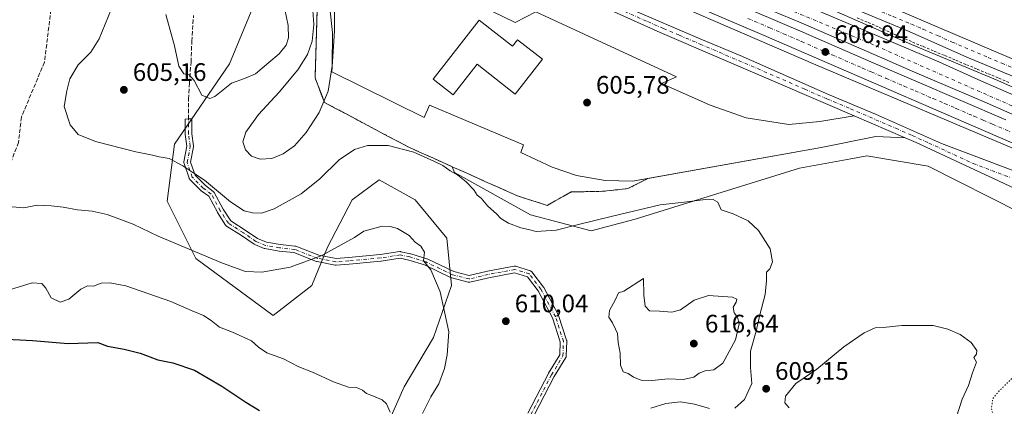
# Model space of a CAD drawing. Units: metres. Extents: x 589998 to 593437, y 4759095 to 4761456.
# Drawn here: x 590926 to 591316, y 4761040 to 4761193 of the extents above; entities that cross this region are included whole.
import ezdxf

# ---------------------------------------------------------------- set-up
doc = ezdxf.new("R2010")
doc.units = ezdxf.units.M
doc.header["$MEASUREMENT"] = 0
for name, pattern in [('DGN Style 2', [1.648017, 0.98881, -0.659207]), ('DGN Style 3', [2.307223, 1.648017, -0.659207]), ('DGN Style 4', [2.638475, 1.318413, -0.659207, 0.001648, -0.659207]), ('DGN Style 5', [1.153612, 0.494405, -0.659207])]:
    doc.linetypes.add(name, pattern=pattern)
for name, color, linetype, lineweight in [('Alambrada', 7, 'DGN Style 2', 0), ('Arbolado forestal CxS', 92, 'Continuous', 0), ('Arcén (en calzada doble)', 91, 'Continuous', 13), ('Camino Cxs', 7, 'Continuous', 0), ('Camino eje', 30, 'DGN Style 4', 13), ('Carretera de calzada doble Cxs', 1, 'Continuous', 13), ('Carretera de calzada doble eje', 1, 'DGN Style 4', 0), ('Carretera de calzada única Cxs', 7, 'Continuous', 13), ('Carretera de calzada única eje', 7, 'DGN Style 4', 0), ('Curva de nivel maestra', 30, 'Continuous', 30), ('Curva de nivel normal', 30, 'Continuous', 0), ('Curva de nivel normal depresión', 30, 'DGN Style 5', 0), ('Edificación industrial Cxs', 135, 'Continuous', 13), ('Explanada Cxs', 7, 'Continuous', 0), ('Núcleo urbano CxS', 7, 'Continuous', 0), ('Punto de cota en terreno', 7, 'Continuous', 0), ('Rótulo de punto de cota en terreno', 7, 'Continuous', 0), ('Senda', 7, 'DGN Style 3', 0), ('Suelo desnudo CxS', 253, 'Continuous', 0), ('Área de servicio Cxs', 135, 'Continuous', 0)]:
    doc.layers.add(name, color=color, linetype=linetype, lineweight=lineweight)
doc.styles.add('Style-Arial', font='txt')

# ---------------------------------------------------------------- blocks, each defined once
blk = doc.blocks.new('*U14')
at = {"layer": 'Arbolado forestal CxS', "color": 92, "linetype": 'Continuous', "lineweight": 0}
for points in [[(591071.2005, 4761031.8253, 620.7032), (591078.3325, 4761047.8707, 619.0183), (591089.9213, 4761067.4825, 616.8343), (591097.0529, 4761087.9851, 614.5386), (591095.2705, 4761106.7049, 613.6449), (591082.7905, 4761121.8591, 613.1211), (591072.0915, 4761127.8775, 612.9323), (591068.5279, 4761129.8823, 612.4913), (591057.8303, 4761121.8593, 612.7162), (591048.0243, 4761103.1397, 614.2739), (591041.7839, 4761087.9853, 615.9602), (591026.4947, 4761076.1715, 617.6125), (590995.9367, 4761098.7483, 615.5504), (590984.6331, 4761121.3471, 611.9102), (590987.4595, 4761143.9449, 609.8952), (591009.2195, 4761175.7851, 611.4434), (591035.0845, 4761238.3569, 605.5136)], [(591043.9187, 4761196.8657, 605.7381), (591043.7865, 4761192.4339, 606.0471), (591043.6543, 4761188.0021, 606.0864), (591043.5219, 4761183.5703, 605.9578), (591043.3936, 4761179.2709, 605.7573), (591043.3897, 4761179.1387, 605.7505), (591043.2573, 4761174.7069, 605.3958), (591043.1251, 4761170.2751, 605.0822), (591044.3597, 4761167.0119, 604.9545), (591045.5945, 4761163.7487, 604.8454), (591046.8291, 4761160.4855, 604.9278), (591050.9963, 4761158.2695, 605.4078), (591055.1635, 4761156.0537, 606.0711), (591059.3307, 4761153.8377, 606.6627), (591063.4979, 4761151.6219, 606.9524), (591067.6651, 4761149.4061, 607.2083), (591071.8323, 4761147.1901, 607.7726), (591075.9995, 4761144.9743, 608.4262), (591080.1667, 4761142.7583, 608.9381), (591084.4795, 4761140.8269, 609.0398), (591088.7921, 4761138.8955, 609.0574), (591093.1049, 4761136.9639, 608.958), (591097.3755, 4761135.0514, 608.6868), (591098.2811, 4761132.7803, 609.361), (591128.4079, 4761116.0411, 608.1436), (591152.4229, 4761109.6843, 610.23), (591169.7699, 4761114.2659, 610.2749), (591234.8871, 4761134.4053, 605.8608), (591255.1931, 4761138.1355, 605.7117), (591261.4953, 4761139.2933, 605.9611), (591284.9011, 4761135.3825, 606.6348), (591285.7131, 4761135.2467, 606.6742), (591322.2487, 4761116.7889, 607.797)]]:
    blk.add_polyline3d(points, dxfattribs=at)
blk = doc.blocks.new('*U15')
at = {"layer": 'Arbolado forestal CxS', "color": 92, "linetype": 'Continuous', "lineweight": 0}
blk.add_polyline3d([(591035.0845, 4761238.3569, 605.5136), (591009.2195, 4761175.7851, 611.4434), (590987.4595, 4761143.9449, 609.8952), (590984.6331, 4761121.3471, 611.9102), (590995.9367, 4761098.7483, 615.5504), (591026.4947, 4761076.1715, 617.6125), (591041.7839, 4761087.9853, 615.9602), (591048.0243, 4761103.1397, 614.2739), (591057.8303, 4761121.8593, 612.7162), (591068.5279, 4761129.8823, 612.4913), (591072.0915, 4761127.8775, 612.9323), (591082.7905, 4761121.8591, 613.1211), (591095.2705, 4761106.7049, 613.6449), (591097.0529, 4761087.9851, 614.5386), (591089.9213, 4761067.4825, 616.8343), (591078.3325, 4761047.8707, 619.0183), (591071.2005, 4761031.8253, 620.7032)], dxfattribs=at)
blk = doc.blocks.new('*U24')
at = {"layer": 'Núcleo urbano CxS', "color": 7, "linetype": 'Continuous', "lineweight": 0}
blk.add_polyline3d([(591322.2487, 4761116.7889, 607.797), (591285.7131, 4761135.2467, 606.6742), (591284.9011, 4761135.3825, 606.6348), (591261.4953, 4761139.2933, 605.9611), (591255.1931, 4761138.1355, 605.7117), (591234.8871, 4761134.4053, 605.8608), (591169.7699, 4761114.2659, 610.2749), (591152.4229, 4761109.6843, 610.23), (591128.4079, 4761116.0411, 608.1436), (591098.2811, 4761132.7803, 609.361), (591097.3755, 4761135.0514, 608.6868), (591093.1049, 4761136.9639, 608.958), (591088.7921, 4761138.8955, 609.0574), (591084.4795, 4761140.8269, 609.0398), (591080.1667, 4761142.7583, 608.9381), (591075.9995, 4761144.9743, 608.4262), (591071.8323, 4761147.1901, 607.7726), (591067.6651, 4761149.4061, 607.2083), (591063.4979, 4761151.6219, 606.9524), (591059.3307, 4761153.8377, 606.6627), (591055.1635, 4761156.0537, 606.0711), (591050.9963, 4761158.2695, 605.4078), (591046.8291, 4761160.4855, 604.9278), (591045.5945, 4761163.7487, 604.8454), (591044.3597, 4761167.0119, 604.9545), (591043.1251, 4761170.2751, 605.0822), (591043.2573, 4761174.7069, 605.3958), (591043.3897, 4761179.1387, 605.7505), (591043.3936, 4761179.2709, 605.7573), (591043.5219, 4761183.5703, 605.9578), (591043.6543, 4761188.0021, 606.0864), (591043.7865, 4761192.4339, 606.0471), (591043.9187, 4761196.8657, 605.7381)], dxfattribs=at)
blk = doc.blocks.new('5PATER')
at = {"layer": 'Suelo desnudo CxS', "linetype": 'Continuous', "lineweight": 0}
h = blk.add_hatch(color=51, dxfattribs=at)
edge = h.paths.add_edge_path()
edge.add_ellipse((0, 0), major_axis=(-0.11, -0.111), ratio=0.999422, start_angle=0, end_angle=360)
blk = doc.blocks.new('*U38')
at = {"layer": 'Explanada Cxs', "color": 7, "linetype": 'Continuous', "lineweight": 0}
for points in [[(591113.0801, 4761196.5701, 609.4908), (591122.3201, 4761192.1701, 606.2246), (591130.5201, 4761196.3301, 605.9915), (591186.1201, 4761170.6501, 606.0749), (591180.2001, 4761167.9301, 606.0033), (591199.5201, 4761159.4501, 606.1275), (591213.6801, 4761154.4101, 606.9635), (591230.6001, 4761151.6901, 606.7487), (591242.8801, 4761152.9701, 606.4571), (591256.4901, 4761155.1601, 606.7911), (591276.5901, 4761146.4901, 607.0026), (591265.0001, 4761146.9701, 606.8636), (591243.4001, 4761142.6501, 606.6567), (591168.8001, 4761129.2901, 609.8663), (591157.9201, 4761129.5301, 611.3803), (591146.5201, 4761131.6101, 608.8693), (591136.9601, 4761134.8101, 607.782), (591124.4801, 4761140.6501, 607.0668), (591125.5601, 4761143.6901, 607.1035), (591088.4001, 4761159.4501, 607.0921), (591086.3201, 4761154.4901, 610.5019), (591049.8001, 4761172.5701, 607.2153), (591050.7601, 4761188.8101, 607.1024), (591051.0001, 4761212.4901, 608.2267), (591050.4801, 4761227.9301, 606.389), (591045.9201, 4761243.6901, 604.9139), (591039.1601, 4761257.5301, 604.8061), (591023.0701, 4761280.7301, 604.424), (591034.2001, 4761270.6701, 604.5024), (591043.8501, 4761262.8901, 604.6211), (591052.5401, 4761256.3201, 604.7316), (591062.5601, 4761248.8801, 604.835), (591064.6701, 4761247.3901, 604.858), (591060.3201, 4761243.6901, 604.9481), (591060.3601, 4761241.6901, 604.9919), (591065.4801, 4761234.8101, 605.0991), (591083.2801, 4761218.0101, 607.6031), (591104.8001, 4761201.9301, 607.9129)], [(591107.9901, 4761193.0401, 608.9319), (591089.8101, 4761169.7001, 608.708), (591097.8001, 4761163.4801, 608.8813), (591107.2301, 4761175.5801, 610.9488), (591122.3601, 4761163.8001, 608.2531), (591133.1201, 4761177.6101, 609.7128), (591123.2501, 4761185.2901, 608.446), (591121.2901, 4761182.7701, 610.6664)]]:
    blk.add_polyline3d(points, close=True, dxfattribs=at)

msp = doc.modelspace()

# ---------------------------------------------------------------- linework, layer by layer
at = {"layer": 'Alambrada', "color": 7, "linetype": 'DGN Style 2', "lineweight": 0}
for points in [[(591043.92, 4761196.87, 615.17), (591043.79, 4761192.43, 613.35), (591043.65, 4761188, 613.85), (591043.52, 4761183.57, 612.6), (591043.39, 4761179.14, 609.5), (591043.26, 4761174.71, 607.01), (591043.13, 4761170.28, 606.12), (591044.36, 4761167.01, 606.84), (591045.59, 4761163.75, 609.97), (591046.83, 4761160.49, 611.42), (591051, 4761158.27, 609.89), (591055.16, 4761156.05, 608.97), (591059.33, 4761153.84, 608.51), (591063.5, 4761151.62, 609.02), (591067.67, 4761149.41, 609.88), (591071.83, 4761147.19, 609.14), (591076, 4761144.97, 609.76), (591080.17, 4761142.76, 610.11), (591084.48, 4761140.83, 610), (591088.79, 4761138.9, 610.32), (591093.1, 4761136.96, 611.44), (591097.42, 4761135.03, 612.08), (591101.73, 4761133.1, 609.38), (591106.04, 4761131.17, 608.67), (591110.36, 4761129.24, 608.19), (591114.67, 4761127.31, 607.83), (591118.98, 4761125.38, 607.97), (591123.29, 4761123.44, 608.28), (591127.17, 4761122.21, 608.17), (591131.06, 4761120.97, 607.8), (591134.94, 4761119.74, 607.67), (591138.11, 4761121.5, 606.9), (591141.29, 4761123.27, 606.69), (591144.46, 4761125.03, 607.33), (591148.61, 4761125.12, 608.98), (591152.75, 4761125.21, 610.1), (591156.9, 4761125.3, 610.72), (591160.25, 4761125.65, 611.25), (591163.6, 4761126, 611.33), (591166.95, 4761126.35, 610.5), (591170.89, 4761128.36, 609.08), (591174.83, 4761130.37, 608.71)], [(591257.65, 4761194.01, 607.07), (591262.03, 4761192.08, 607.09), (591266.41, 4761190.15, 607.15), (591270.8, 4761188.22, 607.31), (591275.18, 4761186.28, 607.34), (591279.56, 4761184.35, 607.3), (591283.83, 4761182.57, 607.31), (591288.11, 4761180.78, 607.45), (591292.38, 4761179, 607.66), (591296.66, 4761177.21, 607.48), (591300.93, 4761175.43, 607.55), (591305.2, 4761173.64, 607.6), (591309.48, 4761171.86, 607.68), (591313.75, 4761170.07, 607.73), (591318.13, 4761168.12, 607.79)]]:
    msp.add_polyline3d(points, dxfattribs=at)
at = {"layer": 'Arbolado forestal CxS', "color": 92, "linetype": 'Continuous', "lineweight": 0}
for points in [[(591035.08, 4761238.36, 605.51), (591009.22, 4761175.79, 611.44), (590987.46, 4761143.94, 609.9), (590984.63, 4761121.35, 611.91), (590995.94, 4761098.75, 615.55), (591026.49, 4761076.17, 617.61), (591041.78, 4761087.99, 615.96), (591048.02, 4761103.14, 614.27), (591057.83, 4761121.86, 612.72), (591068.53, 4761129.88, 612.49), (591072.09, 4761127.88, 612.93), (591082.79, 4761121.86, 613.12), (591095.27, 4761106.7, 613.64), (591097.05, 4761087.99, 614.54), (591089.92, 4761067.48, 616.83), (591078.33, 4761047.87, 619.02), (591071.2, 4761031.83, 620.7), (591068.95, 4761031.5, 620.89), (591053.37, 4761016.67, 624.04), (591035.54, 4761006.87, 628.6), (591068.52, 4760950.71, 628.22), (591081.9, 4760928.42, 630.41), (591102.68, 4760890.84, 632.15)], [(591035.08, 4761238.36, 605.51), (591009.22, 4761175.79, 611.44), (590987.46, 4761143.94, 609.9), (590984.63, 4761121.35, 611.91), (590995.94, 4761098.75, 615.55), (591026.49, 4761076.17, 617.61), (591041.78, 4761087.99, 615.96), (591048.02, 4761103.14, 614.27), (591057.83, 4761121.86, 612.72), (591068.53, 4761129.88, 612.49), (591072.09, 4761127.88, 612.93), (591082.79, 4761121.86, 613.12), (591095.27, 4761106.7, 613.64), (591097.05, 4761087.99, 614.54), (591089.92, 4761067.48, 616.83), (591078.33, 4761047.87, 619.02), (591071.2, 4761031.83, 620.7), (591068.95, 4761031.5, 620.89), (591053.37, 4761016.67, 624.04), (591035.54, 4761006.87, 628.6), (591068.52, 4760950.71, 628.22), (591081.9, 4760928.42, 630.41), (591102.68, 4760890.84, 632.15)], [(591043.92, 4761196.87, 605.74), (591043.79, 4761192.43, 606.05), (591043.65, 4761188, 606.09), (591043.52, 4761183.57, 605.96), (591043.39, 4761179.27, 605.76), (591043.39, 4761179.14, 605.75), (591043.26, 4761174.71, 605.4), (591043.13, 4761170.28, 605.08), (591044.36, 4761167.01, 604.95), (591045.59, 4761163.75, 604.85), (591046.83, 4761160.49, 604.93), (591051, 4761158.27, 605.41), (591055.16, 4761156.05, 606.07), (591059.33, 4761153.84, 606.66), (591063.5, 4761151.62, 606.95), (591067.67, 4761149.41, 607.21), (591071.83, 4761147.19, 607.77), (591076, 4761144.97, 608.43), (591080.17, 4761142.76, 608.94), (591084.48, 4761140.83, 609.04), (591088.79, 4761138.9, 609.06), (591093.1, 4761136.96, 608.96), (591097.38, 4761135.05, 608.69), (591098.28, 4761132.78, 609.36), (591128.41, 4761116.04, 608.14), (591152.42, 4761109.68, 610.23), (591169.77, 4761114.27, 610.27), (591234.89, 4761134.41, 605.86), (591255.19, 4761138.14, 605.71), (591261.5, 4761139.29, 605.96), (591284.9, 4761135.38, 606.63), (591285.71, 4761135.25, 606.67), (591322.25, 4761116.79, 607.8)]]:
    msp.add_polyline3d(points, dxfattribs=at)
at = {"layer": 'Arcén (en calzada doble)', "color": 91, "linetype": 'Continuous', "lineweight": 13}
for points in [[(590958.78, 4761366.93, 602.44), (590981.32, 4761337.05, 603.46), (590994.05, 4761322.39, 604.42), (591006.05, 4761309.44, 604.16), (591020.6, 4761295.93, 604.53), (591038.57, 4761280.73, 604.99), (591044.92, 4761276.14, 605.16), (591064.12, 4761262.25, 605.54), (591092.21, 4761244.49, 605.86), (591126.17, 4761226.01, 606.02), (591155.12, 4761212.65, 606.05), (591241.32, 4761175.36, 606.68), (591326.6, 4761139.21, 607.69), (591381.8, 4761112.55, 608.25)], [(591044.48, 4761326.09, 602.99), (591061.14, 4761304.32, 603.87), (591068.68, 4761296.35, 604.02), (591070.32, 4761294.61, 604.05), (591084.41, 4761281.72, 604.57), (591094.07, 4761273.41, 604.53), (591106.67, 4761265.84, 604.93), (591126.96, 4761254.26, 605.26), (591179.32, 4761229.93, 606.18), (591194.19, 4761221.54, 606.5), (591209.03, 4761214.36, 607.04), (591279.17, 4761183.43, 607.27), (591313.35, 4761169.15, 607.7), (591374.6, 4761141.85, 608.94), (591394.83, 4761132.52, 609.2), (591416.67, 4761121.67, 609.58), (591431.87, 4761113.46, 609.74), (591451.98, 4761102.05, 609.82), (591469.67, 4761090.76, 610.4), (591494.89, 4761073.91, 610.72), (591515.78, 4761057.84, 611.6), (591528.26, 4761047.68, 614.12)]]:
    msp.add_polyline3d(points, dxfattribs=at)
at = {"layer": 'Camino Cxs', "color": 7, "linetype": 'Continuous', "lineweight": 0}
msp.add_polyline3d([(591127.34, 4761037.49, 611.11), (591135.5, 4761053.2, 612.46), (591135.53, 4761053.26, 612.47), (591139.94, 4761060.54, 613.26), (591140.11, 4761065.74, 613.33), (591137.04, 4761075.16, 613.72), (591131.37, 4761085.9, 612.64), (591127.12, 4761091.45, 612.24), (591122.06, 4761093.02, 612.97), (591111.86, 4761091.1, 621.55), (591104.34, 4761089.31, 619.35), (591104.13, 4761089.28, 619.34), (591103.92, 4761089.28, 619.37), (591103.71, 4761089.32, 619.44), (591097.21, 4761091.01, 620.08), (591097.09, 4761091.05, 620.16), (591096.97, 4761091.1, 620.24), (591086.46, 4761096.13, 628.29), (591080.24, 4761098.07, 631.01), (591076.76, 4761098.8, 628.64), (591069.24, 4761097.65, 620.58), (591069.16, 4761097.64, 620.47), (591056.62, 4761096.44, 620.06), (591051.44, 4761096.04, 620.13), (591051.34, 4761096.04, 620.1), (591051.1, 4761096.06, 619.98), (591043.93, 4761097.46, 615.49), (591043.74, 4761097.51, 615.43), (591043.71, 4761097.52, 615.42), (591034.73, 4761101.04, 614.34), (591028.94, 4761101.61, 613.83), (591028.84, 4761101.63, 613.82), (591023.27, 4761102.62, 613.28), (591023.06, 4761102.68, 613.26), (591023, 4761102.7, 613.26), (591019.22, 4761104.3, 613.01), (591019.07, 4761104.37, 613), (591018.99, 4761104.42, 612.99), (591014.04, 4761107.79, 612.68), (591008.09, 4761111.55, 612.25), (591007.94, 4761111.67, 612.22), (591007.81, 4761111.8, 612.18), (591007.69, 4761111.95, 612.13), (591004.51, 4761116.92, 611.89), (591004.48, 4761116.97, 611.89), (591004.46, 4761117, 611.89), (591001.02, 4761123.32, 611.42), (590998.06, 4761125.53, 611.11), (590998.01, 4761125.58, 611.1), (590997.92, 4761125.65, 611.08), (590993.55, 4761130.03, 610.87), (590993.42, 4761130.17, 610.86), (590993.32, 4761130.34, 610.85), (590993.24, 4761130.51, 610.83), (590991.25, 4761136.29, 610.6), (590991.2, 4761136.51, 610.57), (590991.18, 4761136.73, 610.52), (590991.2, 4761136.95, 610.46), (590992.39, 4761143.15, 610.07), (590991.74, 4761147.82, 612.51), (590991.73, 4761148, 612.63), (590991.73, 4761153.91, 616.93), (590993.03, 4761153.95, 616.13), (590994.33, 4761153.99, 616.65), (590994.33, 4761153.95, 616.58), (590994.33, 4761148.09, 610.97), (590994.99, 4761143.3, 609.93), (590995, 4761143.12, 609.91), (590994.98, 4761142.88, 609.88), (590993.82, 4761136.81, 610.01), (590995.6, 4761131.65, 610.49), (590999.7, 4761127.56, 610.59), (591002.81, 4761125.23, 610.93), (591002.95, 4761125.1, 610.94), (591003.07, 4761124.96, 610.96), (591003.17, 4761124.81, 610.97), (591006.72, 4761118.29, 611.41), (591009.73, 4761113.6, 611.71), (591015.45, 4761109.97, 612.13), (591015.48, 4761109.95, 612.14), (591020.35, 4761106.64, 612.57), (591023.87, 4761105.16, 612.94), (591029.25, 4761104.2, 613.45), (591035.16, 4761103.61, 614.01), (591035.34, 4761103.58, 614.02), (591035.51, 4761103.52, 614.04), (591044.55, 4761099.99, 615.08), (591051.42, 4761098.65, 618.8), (591056.4, 4761099.03, 622.28), (591068.88, 4761100.22, 623.04), (591076.6, 4761101.41, 625.6), (591076.75, 4761101.42, 625.57), (591076.91, 4761101.42, 625.56), (591077.06, 4761101.4, 625.58), (591080.84, 4761100.6, 628.6), (591080.96, 4761100.57, 628.7), (591087.32, 4761098.58, 627.54), (591087.38, 4761098.56, 627.49), (591087.5, 4761098.51, 627.39), (591097.98, 4761093.49, 621.14), (591104.05, 4761091.92, 622.39), (591111.29, 4761093.63, 625.53), (591111.35, 4761093.65, 625.54), (591121.9, 4761095.64, 615.84), (591122.11, 4761095.66, 615.7), (591122.32, 4761095.64, 615.52), (591122.52, 4761095.6, 615.32), (591128.29, 4761093.81, 613.49), (591128.34, 4761093.79, 613.49), (591128.55, 4761093.69, 613.47), (591128.74, 4761093.56, 613.41), (591128.9, 4761093.4, 613.33), (591128.93, 4761093.36, 613.3), (591133.51, 4761087.39, 613.62), (591133.6, 4761087.25, 613.69), (591133.62, 4761087.21, 613.7), (591139.39, 4761076.27, 615.71), (591139.46, 4761076.11, 615.67), (591139.48, 4761076.07, 615.66), (591142.66, 4761066.33, 613.55), (591142.7, 4761066.18, 613.57), (591142.72, 4761066.03, 613.58), (591142.72, 4761065.88, 613.59), (591142.52, 4761060.11, 613.49), (591142.5, 4761059.9, 613.47), (591142.44, 4761059.69, 613.45), (591142.34, 4761059.49, 613.43), (591137.78, 4761051.96, 612.53), (591129.86, 4761036.69, 611.16)], dxfattribs=at)
msp.add_polyline3d([(591127.34, 4761037.49, 611.11), (591135.5, 4761053.2, 612.46), (591135.53, 4761053.26, 612.47), (591139.94, 4761060.54, 613.26), (591140.11, 4761065.74, 613.33), (591137.04, 4761075.16, 613.72), (591131.37, 4761085.9, 612.64), (591127.12, 4761091.45, 612.24), (591122.06, 4761093.02, 612.97), (591111.86, 4761091.1, 621.55), (591104.34, 4761089.31, 619.35), (591104.13, 4761089.28, 619.34), (591103.92, 4761089.28, 619.37), (591103.71, 4761089.32, 619.44), (591097.21, 4761091.01, 620.08), (591097.09, 4761091.05, 620.16), (591096.97, 4761091.1, 620.24), (591086.46, 4761096.13, 628.29), (591080.24, 4761098.07, 631.01), (591076.76, 4761098.8, 628.64), (591069.24, 4761097.65, 620.58), (591069.16, 4761097.64, 620.47), (591056.62, 4761096.44, 620.06), (591051.44, 4761096.04, 620.13), (591051.34, 4761096.04, 620.1), (591051.1, 4761096.06, 619.98), (591043.93, 4761097.46, 615.49), (591043.74, 4761097.51, 615.43), (591043.71, 4761097.52, 615.42), (591034.73, 4761101.04, 614.34), (591028.94, 4761101.61, 613.83), (591028.84, 4761101.63, 613.82), (591023.27, 4761102.62, 613.28), (591023.06, 4761102.68, 613.26), (591023, 4761102.7, 613.26), (591019.22, 4761104.3, 613.01), (591019.07, 4761104.37, 613), (591018.99, 4761104.42, 612.99), (591014.04, 4761107.79, 612.68), (591008.09, 4761111.55, 612.25), (591007.94, 4761111.67, 612.22), (591007.81, 4761111.8, 612.18), (591007.69, 4761111.95, 612.13), (591004.51, 4761116.92, 611.89), (591004.48, 4761116.97, 611.89), (591004.46, 4761117, 611.89), (591001.02, 4761123.32, 611.42), (590998.06, 4761125.53, 611.11), (590998.01, 4761125.58, 611.1), (590997.92, 4761125.65, 611.08), (590993.55, 4761130.03, 610.87), (590993.42, 4761130.17, 610.86), (590993.32, 4761130.34, 610.85), (590993.24, 4761130.51, 610.83), (590991.25, 4761136.29, 610.6), (590991.2, 4761136.51, 610.57), (590991.18, 4761136.73, 610.52), (590991.2, 4761136.95, 610.46), (590992.39, 4761143.15, 610.07), (590991.74, 4761147.82, 612.51), (590991.73, 4761148, 612.63), (590991.73, 4761153.91, 616.93), (590993.03, 4761153.95, 616.13), (590994.33, 4761153.99, 616.65), (590994.33, 4761153.95, 616.58), (590994.33, 4761148.09, 610.97), (590994.99, 4761143.3, 609.93), (590995, 4761143.12, 609.91), (590994.98, 4761142.88, 609.88), (590993.82, 4761136.81, 610.01), (590995.6, 4761131.65, 610.49), (590999.7, 4761127.56, 610.59), (591002.81, 4761125.23, 610.93), (591002.95, 4761125.1, 610.94), (591003.07, 4761124.96, 610.96), (591003.17, 4761124.81, 610.97), (591006.72, 4761118.29, 611.41), (591009.73, 4761113.6, 611.71), (591015.45, 4761109.97, 612.13), (591015.48, 4761109.95, 612.14), (591020.35, 4761106.64, 612.57), (591023.87, 4761105.16, 612.94), (591029.25, 4761104.2, 613.45), (591035.16, 4761103.61, 614.01), (591035.34, 4761103.58, 614.02), (591035.51, 4761103.52, 614.04), (591044.55, 4761099.99, 615.08), (591051.42, 4761098.65, 618.8), (591056.4, 4761099.03, 622.28), (591068.88, 4761100.22, 623.04), (591076.6, 4761101.41, 625.6), (591076.75, 4761101.42, 625.57), (591076.91, 4761101.42, 625.56), (591077.06, 4761101.4, 625.58), (591080.84, 4761100.6, 628.6), (591080.96, 4761100.57, 628.7), (591087.32, 4761098.58, 627.54), (591087.38, 4761098.56, 627.49), (591087.5, 4761098.51, 627.39), (591097.98, 4761093.49, 621.14), (591104.05, 4761091.92, 622.39), (591111.29, 4761093.63, 625.53), (591111.35, 4761093.65, 625.54), (591121.9, 4761095.64, 615.84), (591122.11, 4761095.66, 615.7), (591122.32, 4761095.64, 615.52), (591122.52, 4761095.6, 615.32), (591128.29, 4761093.81, 613.49), (591128.34, 4761093.79, 613.49), (591128.55, 4761093.69, 613.47), (591128.74, 4761093.56, 613.41), (591128.9, 4761093.4, 613.33), (591128.93, 4761093.36, 613.3), (591133.51, 4761087.39, 613.62), (591133.6, 4761087.25, 613.69), (591133.62, 4761087.21, 613.7), (591139.39, 4761076.27, 615.71), (591139.46, 4761076.11, 615.67), (591139.48, 4761076.07, 615.66), (591142.66, 4761066.33, 613.55), (591142.7, 4761066.18, 613.57), (591142.72, 4761066.03, 613.58), (591142.72, 4761065.88, 613.59), (591142.52, 4761060.11, 613.49), (591142.5, 4761059.9, 613.47), (591142.44, 4761059.69, 613.45), (591142.34, 4761059.49, 613.43), (591137.78, 4761051.96, 612.53), (591129.86, 4761036.69, 611.16)], dxfattribs=at)
at = {"layer": 'Camino eje', "color": 30, "linetype": 'DGN Style 4', "lineweight": 13}
msp.add_polyline3d([(591128.5, 4761036.89, 611.13), (591136.65, 4761052.6, 612.49), (591141.22, 4761060.15, 613.36), (591141.42, 4761065.92, 613.43), (591138.24, 4761075.67, 614.45), (591132.47, 4761086.6, 612.78), (591127.9, 4761092.57, 612.4), (591122.13, 4761094.36, 614.32), (591111.59, 4761092.37, 624.29), (591104.04, 4761090.58, 620.84), (591097.53, 4761092.27, 620.5), (591086.94, 4761097.34, 627.73), (591080.57, 4761099.33, 629.78), (591076.79, 4761100.12, 627.11), (591069.04, 4761098.93, 621.73), (591056.51, 4761097.74, 620.53), (591051.34, 4761097.34, 618.26), (591044.18, 4761098.73, 615.26), (591035.04, 4761102.31, 614.14), (591029.07, 4761102.91, 613.59), (591023.5, 4761103.9, 613.1), (591019.72, 4761105.49, 612.77), (591014.75, 4761108.87, 612.38), (591008.79, 4761112.65, 611.86), (591005.61, 4761117.62, 611.64), (591002.03, 4761124.19, 611.18), (590998.84, 4761126.57, 610.82), (590994.47, 4761130.95, 610.66), (590992.48, 4761136.71, 610.04), (590993.7, 4761143.12, 609.93), (590993.03, 4761148, 611.11), (590993.03, 4761153.95, 616.13)], dxfattribs=at)
at = {"layer": 'Carretera de calzada doble Cxs', "color": 1, "linetype": 'Continuous', "lineweight": 13}
for points in [[(591338.35, 4761147.23, 608.28), (591307.9, 4761160.71, 607.84), (591280.32, 4761172.51, 607.62), (591264.36, 4761179.5, 607.35), (591235.49, 4761191.96, 607.06), (591220.14, 4761198.35, 607.14), (591187.8, 4761212.42, 606.4), (591174.08, 4761218.47, 606.43), (591140.58, 4761233.32, 606.03), (591124.73, 4761241.08, 605.79), (591112.93, 4761247.15, 605.67), (591100.3, 4761254.05, 605.51), (591092.16, 4761258.71, 605.43), (591075.87, 4761269.25, 605.16), (591067.64, 4761274.92, 605), (591055.98, 4761283.58, 604.8)], [(591053.56, 4761281.52, 605), (591059.94, 4761276.68, 605.1), (591068.11, 4761270.93, 605.25), (591079.15, 4761263.31, 605.42), (591087.64, 4761258.04, 605.55), (591096.9, 4761252.51, 605.69), (591106.91, 4761246.81, 605.78), (591117.98, 4761241.01, 605.89), (591132.74, 4761233.75, 606.02), (591149.35, 4761226.04, 606.2), (591178.69, 4761213.01, 606.35), (591236.2, 4761188.35, 607.07), (591263.12, 4761176.53, 607.35), (591316.44, 4761153.61, 608.01)], [(591434.71, 4761088.38, 608.77), (591417.23, 4761098.54, 608.59), (591402.5, 4761106.5, 608.45), (591381.01, 4761116.98, 608.31), (591334.21, 4761137.93, 607.86), (591220.88, 4761186.95, 606.81), (591184.07, 4761202.82, 606.29), (591146.97, 4761219.21, 606.13), (591117.1, 4761233.22, 606.14), (591097.16, 4761243.85, 606.02), (591079.66, 4761254.53, 605.77), (591061.88, 4761266.03, 605.5), (591049.43, 4761275.49, 605.29), (591047.92, 4761276.72, 605.33)], [(591178.69, 4761213.01, 606.35), (591236.2, 4761188.35, 607.07), (591263.12, 4761176.53, 607.35), (591316.44, 4761153.61, 608.01)], [(591221.4, 4761205.76, 607.28), (591243.75, 4761196.12, 606.99), (591289.98, 4761176.52, 607.37), (591306.64, 4761169.03, 607.63), (591321.47, 4761162.63, 607.96), (591359.07, 4761145.82, 608.6), (591370.54, 4761140.86, 608.79), (591381.23, 4761135.75, 608.92), (591395.57, 4761129.15, 609.1), (591423.48, 4761114.78, 609.49), (591434.02, 4761109.06, 609.87), (591449.54, 4761099.97, 609.72), (591465.22, 4761090.25, 609.91), (591474.68, 4761083.93, 610.42), (591494.5, 4761069.71, 610.27), (591512.53, 4761056.03, 610.53), (591523.91, 4761046.44, 613.34), (591525.85, 4761044.82, 614.3)], [(591334.21, 4761137.93, 607.86), (591220.88, 4761186.95, 606.81), (591184.07, 4761202.82, 606.29)], [(591338.35, 4761147.23, 608.28), (591307.9, 4761160.71, 607.84), (591280.32, 4761172.51, 607.62), (591264.36, 4761179.5, 607.35), (591235.49, 4761191.96, 607.06), (591220.14, 4761198.35, 607.14)], [(591243.75, 4761196.12, 606.99), (591289.98, 4761176.52, 607.37), (591306.64, 4761169.03, 607.63), (591321.47, 4761162.63, 607.96)]]:
    msp.add_polyline3d(points, dxfattribs=at)
at = {"layer": 'Carretera de calzada doble eje', "color": 1, "linetype": 'DGN Style 4', "lineweight": 0}
for points in [[(591523.33, 4761041.82, 614.18), (591492.52, 4761067.33, 610.1), (591461.36, 4761088.58, 609.77), (591434.68, 4761104.41, 609.56), (591403.73, 4761120.78, 609.09), (591384.68, 4761130.22, 608.86), (591351.39, 4761144.81, 608.42), (591264.13, 4761183.28, 607.22), (591231.89, 4761196.72, 607.69)], [(591214.43, 4761193.71, 606.72), (591223.1, 4761189.98, 606.89), (591228.54, 4761187.65, 606.94), (591235.62, 4761184.59, 607.01), (591238.13, 4761183.49, 606.96), (591240.63, 4761182.39, 606.96), (591247.72, 4761179.32, 607.05), (591252.71, 4761177.13, 607.05), (591259.79, 4761174.07, 607.14), (591263.25, 4761172.55, 607.15), (591266.19, 4761171.28, 607.2), (591269.14, 4761170.02, 607.25), (591276.22, 4761166.95, 607.33), (591280.62, 4761165.06, 607.41), (591287.7, 4761162, 607.45), (591292.27, 4761160.04, 607.56), (591296.84, 4761158.07, 607.57), (591303.92, 4761155.01, 607.67), (591307.54, 4761153.45, 607.69), (591311.16, 4761151.9, 607.79), (591318.24, 4761148.83, 607.97)]]:
    msp.add_polyline3d(points, dxfattribs=at)
at = {"layer": 'Carretera de calzada única Cxs', "color": 7, "linetype": 'Continuous', "lineweight": 13, "extrusion": (-0.008871, 0.003827, 0.999953), "elevation": 13580.51, "flags": 128}
msp.add_lwpolyline([(591258.71, 4761129.38), (591238.61, 4761138.05)], dxfattribs=at)
at = {"layer": 'Carretera de calzada única Cxs', "color": 7, "linetype": 'Continuous', "lineweight": 13}
for points in [[(591322.89, 4761169.25, 608.12), (591301.09, 4761178.38, 608.47), (591278.24, 4761188.51, 607.37), (591248.94, 4761200.64, 607.07), (591236.2, 4761206.47, 606.99), (591233.89, 4761207.4, 607.01), (591228.81, 4761212.75, 607.99), (591219.75, 4761216.22, 607.29), (591205.44, 4761222.54, 606.74), (591193.96, 4761227.49, 606.75), (591181.17, 4761233.01, 606.44), (591162.53, 4761241.16, 606.08), (591146.59, 4761248.33, 607.54), (591134.31, 4761254.65, 605.76), (591123.93, 4761260.55, 605.52), (591114.13, 4761266.26, 605.31), (591097.36, 4761277.14, 605.08), (591083.45, 4761287.86, 604.97), (591077.76, 4761292.75, 604.47), (591072.57, 4761297.69, 604.16)], [(591040.73, 4761270.6, 604.54), (591050.49, 4761262.49, 604.62), (591067.61, 4761250.09, 604.8), (591085.55, 4761238.22, 605.05), (591108.76, 4761224.97, 605.27), (591124.25, 4761216.85, 605.43), (591140.8, 4761209.28, 605.59), (591194.82, 4761185.97, 606.14), (591211.39, 4761179, 606.34), (591246.29, 4761163.68, 606.7), (591264.96, 4761155.89, 606.9), (591291.05, 4761144.23, 607.17), (591320.74, 4761133.01, 607.64), (591332.8, 4761129.82, 607.89), (591348.06, 4761125.19, 608.26), (591357.47, 4761121.73, 608.52), (591368.61, 4761118.12, 608.26), (591381.8, 4761112.55, 608.25), (591400.7, 4761104.67, 608.34), (591409.92, 4761100.78, 608.46), (591421.15, 4761095.19, 608.57), (591434.71, 4761088.38, 608.77)], [(591256.49, 4761155.16, 606.79), (591245.07, 4761160.09, 606.68), (591179.7, 4761188.13, 606.03), (591161.46, 4761196.31, 605.97), (591132.79, 4761208.77, 605.58), (591112.89, 4761218.16, 605.38), (591099.63, 4761225.17, 605.24), (591084, 4761234.46, 605.07), (591071.42, 4761242.63, 604.94), (591064.67, 4761247.39, 604.86)], [(591238.43, 4761212.44, 607.54), (591251.18, 4761206.8, 607.82), (591280.11, 4761194.34, 607.81), (591289.31, 4761190.43, 610.03), (591317.81, 4761178.22, 610.82), (591343.2, 4761167.26, 609.53)], [(591140.8, 4761209.28, 605.59), (591194.82, 4761185.97, 606.14), (591211.39, 4761179, 606.34), (591246.29, 4761163.68, 606.7), (591264.96, 4761155.89, 606.9), (591291.05, 4761144.23, 607.17), (591320.74, 4761133.01, 607.64)], [(591322.89, 4761169.25, 608.12), (591301.09, 4761178.38, 608.47), (591278.24, 4761188.51, 607.37), (591248.94, 4761200.64, 607.07)], [(591331.66, 4761120.92, 607.85), (591315.86, 4761128.45, 607.49), (591280.93, 4761144.62, 607.06), (591276.59, 4761146.49, 607), (591256.49, 4761155.16, 606.79), (591245.07, 4761160.09, 606.68), (591179.7, 4761188.13, 606.03), (591161.46, 4761196.31, 605.97)], [(591280.11, 4761194.34, 607.81), (591289.31, 4761190.43, 610.03), (591317.81, 4761178.22, 610.82)], [(591487.27, 4760996.2, 616.15), (591490.17, 4761000.79, 616.12), (591491.6, 4761003.48, 615.95), (591491.91, 4761005.99, 615.98), (591490.69, 4761010.77, 616.44), (591489.47, 4761012.99, 616.67), (591485.96, 4761017.41, 616.14), (591484.17, 4761019.12, 616.25), (591474.47, 4761027.28, 615.67), (591459.04, 4761039.96, 615.4), (591445.69, 4761050.8, 614.3), (591418.11, 4761070.84, 612.8), (591400.68, 4761082.25, 611.45), (591379.28, 4761095.21, 610.48), (591331.66, 4761120.92, 607.85), (591315.86, 4761128.45, 607.49), (591280.93, 4761144.62, 607.06), (591276.59, 4761146.49, 607)]]:
    msp.add_polyline3d(points, dxfattribs=at)
at = {"layer": 'Carretera de calzada única eje', "color": 7, "linetype": 'DGN Style 4', "lineweight": 0}
for points in [[(591235.43, 4761211.06, 607.24), (591243.69, 4761206.63, 606.99), (591250.06, 4761203.72, 607.22), (591257.38, 4761200.69, 607.3), (591271.85, 4761194.46, 607.47), (591279.17, 4761191.42, 607.45), (591283.77, 4761189.47, 607.61), (591289.49, 4761186.94, 609.25), (591295.2, 4761184.4, 612.73), (591309.45, 4761178.3, 608.66), (591314.9, 4761176.02, 608.67), (591320.35, 4761173.73, 608.94)], [(591165.61, 4761196.55, 605.91), (591174.73, 4761192.46, 605.99), (591180.99, 4761189.75, 606.03), (591187.26, 4761187.05, 606.12), (591195.54, 4761183.56, 606.18), (591228.23, 4761169.54, 606.52), (591236.95, 4761165.71, 606.6), (591245.68, 4761161.88, 606.71), (591255.01, 4761157.99, 606.8), (591272.94, 4761150.25, 607.01), (591279.47, 4761147.34, 607.09), (591285.99, 4761144.42, 607.14), (591303.45, 4761136.34, 607.35), (591310.88, 4761133.53, 607.44), (591318.3, 4761130.73, 607.59)]]:
    msp.add_polyline3d(points, dxfattribs=at)
at = {"layer": 'Curva de nivel maestra', "color": 30, "linetype": 'Continuous', "lineweight": 30, "elevation": 625, "flags": 128}
msp.add_lwpolyline([(590918.62, 4761066.91), (590931.25, 4761066.18), (590945.38, 4761065.1), (590957.1, 4761065.5), (590960.94, 4761063.97), (590967.51, 4761062.84), (590973.94, 4761061.18), (590980.84, 4761058.58), (590986.85, 4761057.35), (590995.4, 4761054.52), (591006.18, 4761048.11), (591015.72, 4761041.76), (591021.12, 4761038.51)], dxfattribs=at)
at = {"layer": 'Curva de nivel normal', "color": 30, "linetype": 'Continuous', "lineweight": 0, "flags": 128}
for points, elevation in [([(591041.86, 4761202.54), (591042.63, 4761191.39), (591041.94, 4761184.8), (591040.14, 4761179.51), (591036.3, 4761173.43), (591028.84, 4761164.61), (591020.72, 4761155.64), (591015.66, 4761148.66), (591014.58, 4761144.89), (591015.52, 4761141.69), (591017.93, 4761139.16), (591021.35, 4761137.99), (591026.02, 4761138.32), (591030.55, 4761140.13), (591034.92, 4761143.33), (591039.64, 4761148.57), (591044.78, 4761156.55), (591048.34, 4761164.99), (591049.93, 4761174.93), (591050, 4761188.07), (591048.16, 4761205.42)], 605), ([(591209.21, 4761039.44), (591213.06, 4761042.81), (591215.97, 4761049.26), (591215.48, 4761055.5), (591215.41, 4761062.01), (591217.7, 4761069.89), (591219.15, 4761076.35), (591221.26, 4761084.5), (591221.71, 4761089.83), (591221.79, 4761093.24), (591223.1, 4761094.57), (591224.18, 4761097.35), (591223.2, 4761102.49), (591218.66, 4761109.74), (591214.5, 4761113.6), (591208.6, 4761116.34), (591203.86, 4761117.95), (591202.52, 4761121), (591200.69, 4761122.1), (591198.7, 4761122.12), (591189.22, 4761120.96), (591179.63, 4761119.93), (591160.78, 4761115.43), (591146.79, 4761112.08), (591138.52, 4761109.85), (591130.57, 4761109.45), (591127.63, 4761110.16), (591124.57, 4761110.84), (591119.62, 4761112.62), (591116.59, 4761114.51), (591114.94, 4761116.32), (591111.44, 4761119.42), (591108.8, 4761122.52), (591107.3, 4761123.83), (591105.92, 4761125.82), (591102.9, 4761129.09), (591099.57, 4761131.64), (591096.61, 4761133.34), (591093.62, 4761135.53), (591090.1, 4761137.24), (591082.26, 4761140.84), (591071.98, 4761143.4), (591063.84, 4761143.45), (591058.77, 4761141.9), (591052.67, 4761137.72), (591045.05, 4761130.24), (591037.67, 4761124.3), (591026.94, 4761118.34), (591021.96, 4761116.64), (591018.36, 4761116.73), (591015.01, 4761117.58), (591009.68, 4761121.16), (590999.32, 4761129.67), (590995.07, 4761132.45), (590990.84, 4761135.39), (590985.43, 4761138.27), (590981.43, 4761138.96), (590978.77, 4761139.57), (590972.12, 4761140.89), (590956.18, 4761145), (590949.37, 4761147.77), (590946.21, 4761151.61), (590943.84, 4761158.91), (590944.82, 4761165.12), (590946.11, 4761169.83), (590949.34, 4761175.38), (590954.38, 4761180.32), (590957.67, 4761185.64), (590962.39, 4761197.3)], 610), ([(590984.07, 4761195.26), (590987.49, 4761182.95), (590989.26, 4761174.89), (590991.15, 4761171.75), (590993.31, 4761171.45), (590995.28, 4761169.21), (590998.25, 4761163.41), (591001.47, 4761162.08), (591003.46, 4761162.79), (591010.1, 4761168.17), (591015.2, 4761169.95), (591019.48, 4761171.82), (591024.78, 4761176.34), (591028.97, 4761179.73), (591031.72, 4761183.17), (591032.63, 4761186.09), (591032.5, 4761190.96), (591031.14, 4761197.21)], 610), ([(590923.2, 4761119.17), (590927.83, 4761118.74), (590933.18, 4761119.84), (590938.67, 4761119.52), (590943.41, 4761119.03), (590949.12, 4761117.9), (590954.84, 4761117.48), (590960.78, 4761116.14), (590971.13, 4761112.33), (590981.04, 4761107.51), (591006.46, 4761096.86), (591015.6, 4761093.55), (591022.1, 4761093.28), (591033.31, 4761095.33), (591045.59, 4761099.69), (591058.77, 4761106.98), (591062.43, 4761109.48), (591069.71, 4761111.49), (591072.89, 4761111.32), (591075.74, 4761110.57), (591080.41, 4761107.75), (591082.68, 4761105.14), (591084.99, 4761103.64), (591086.44, 4761101.25), (591086.07, 4761097.78), (591088.98, 4761094.26), (591092.67, 4761085.44), (591096.04, 4761069.61), (591095.37, 4761060.59), (591094.32, 4761055.14), (591092.14, 4761049.12), (591088.96, 4761043.97), (591085.64, 4761037.33)], 615), ([(590920.43, 4761085.76), (590931.1, 4761089.04), (590935, 4761088.86), (590936.57, 4761086.94), (590938.67, 4761083.16), (590942.26, 4761081.37), (590945.68, 4761082.56), (590950.43, 4761086.52), (590953.1, 4761087.84), (590955.38, 4761087.78), (590958.51, 4761088.89), (590961.88, 4761089.02), (590968.21, 4761087.9), (590985.99, 4761081.72), (590994.45, 4761077.98), (590998.91, 4761076.14), (591002.01, 4761074.15), (591005.33, 4761071.53), (591010.47, 4761069.49), (591017.91, 4761066.07), (591020.76, 4761063.53), (591023.96, 4761061.4), (591030.56, 4761058.95), (591036.67, 4761055.87), (591042.09, 4761053.64), (591050.41, 4761049.82), (591056.4, 4761047.77), (591059.52, 4761047.59), (591061.9, 4761046.57), (591063.45, 4761045.23), (591066.24, 4761044.24), (591069.61, 4761042.68), (591071.36, 4761041.15), (591072.88, 4761037.83)], 620), ([(591173.1, 4761090.82), (591165.3, 4761085.82), (591163.24, 4761085.09), (591162.03, 4761082.46), (591159.66, 4761078.06), (591159.38, 4761075.44), (591160.82, 4761073.22), (591161.95, 4761070.68), (591162.83, 4761068.97), (591163.01, 4761065.5), (591163.86, 4761061.25), (591163.93, 4761056.48), (591165.1, 4761053.84), (591167.06, 4761053.19), (591169.18, 4761051.66), (591172.15, 4761050.56), (591176.38, 4761050.45), (591182.84, 4761051.07), (591188.82, 4761050.79), (591193.03, 4761051.66), (591195.17, 4761053.29), (591197.43, 4761054.16), (591200.87, 4761054.58), (591204.43, 4761057.32), (591209.51, 4761066.51), (591210.92, 4761072.87), (591210.24, 4761075.45), (591208.92, 4761077.25), (591208.61, 4761079.44), (591209.82, 4761081.36), (591210.06, 4761082.62), (591208.37, 4761083.44), (591198.79, 4761084.09), (591193.1, 4761082.23), (591187.72, 4761078.31), (591184.24, 4761077.4), (591179.38, 4761077.84), (591175.51, 4761077.93), (591173.72, 4761079.8), (591173.26, 4761084.2), (591173.1, 4761090.82)], 615), ([(591287.76, 4761072.16), (591275.29, 4761072.16), (591267.96, 4761071.34), (591264.77, 4761071.24), (591260.43, 4761069.26), (591252.43, 4761063.76), (591241.69, 4761054.87), (591233.38, 4761049.21), (591229.3, 4761044.17), (591229.02, 4761041.5), (591230.75, 4761039.54)], 610), ([(591296.96, 4761036.06), (591299.14, 4761043.02), (591301.69, 4761048.48), (591303.35, 4761053.48), (591304.84, 4761057.6), (591303.84, 4761059.49), (591304.82, 4761060.77), (591305.04, 4761062.3), (591302.81, 4761065.45), (591298.36, 4761068.6), (591293.49, 4761070.76), (591287.76, 4761072.16)], 610), ([(591176.03, 4761039.48), (591181.94, 4761041.27), (591187.68, 4761041.89), (591193.21, 4761041.05), (591199.21, 4761039.31)], 610)]:
    msp.add_lwpolyline(points, dxfattribs=dict(at, elevation=elevation))
at = {"layer": 'Curva de nivel normal depresión', "color": 30, "linetype": 'DGN Style 5', "lineweight": 0, "elevation": 605, "flags": 128}
msp.add_lwpolyline([(591325.07, 4761053.98), (591322.1, 4761053.3), (591318.44, 4761050.83), (591313.86, 4761046.24), (591311.36, 4761043.33), (591310.76, 4761039.22), (591311.68, 4761036.26), (591313.86, 4761034.67), (591318.72, 4761033.5), (591322.44, 4761031.68), (591324.26, 4761031.78), (591324.96, 4761033.5), (591324.36, 4761035.5), (591324.68, 4761037.93), (591327.36, 4761042.1), (591329.23, 4761049.63), (591327.34, 4761052.46), (591325.07, 4761053.98)], dxfattribs=at)
at = {"layer": 'Edificación industrial Cxs', "color": 135, "linetype": 'Continuous', "lineweight": 13, "elevation": 610.95, "flags": 128}
msp.add_lwpolyline([(591107.99, 4761193.04), (591121.29, 4761182.77), (591123.25, 4761185.29), (591133.12, 4761177.61), (591122.36, 4761163.8), (591107.23, 4761175.58), (591097.8, 4761163.48), (591089.81, 4761169.7)], close=True, dxfattribs=at)
at = {"layer": 'Edificación industrial Cxs', "color": 135, "linetype": 'Continuous', "lineweight": 13}
msp.add_polyline3d([(591107.99, 4761193.04, 608.93), (591089.81, 4761169.7, 608.71), (591097.8, 4761163.48, 608.88), (591107.23, 4761175.58, 610.95), (591122.36, 4761163.8, 608.25), (591133.12, 4761177.61, 609.71), (591123.25, 4761185.29, 608.45), (591121.29, 4761182.77, 610.67), (591107.99, 4761193.04, 608.93)], dxfattribs=at)
at = {"layer": 'Explanada Cxs', "color": 7, "linetype": 'Continuous', "lineweight": 0}
for points in [[(591174.83, 4761130.37, 608.71), (591168.8, 4761129.29, 609.87), (591157.92, 4761129.53, 611.38), (591146.52, 4761131.61, 608.87), (591136.96, 4761134.81, 607.78), (591124.48, 4761140.65, 607.07), (591125.56, 4761143.69, 607.1), (591088.4, 4761159.45, 607.09), (591086.32, 4761154.49, 610.5), (591049.8, 4761172.57, 607.22), (591050.76, 4761188.81, 607.1), (591051, 4761212.49, 608.23)], [(591107.99, 4761193.04, 608.93), (591089.81, 4761169.7, 608.71), (591097.8, 4761163.48, 608.88), (591107.23, 4761175.58, 610.95), (591122.36, 4761163.8, 608.25), (591133.12, 4761177.61, 609.71), (591123.25, 4761185.29, 608.45), (591121.29, 4761182.77, 610.67), (591107.99, 4761193.04, 608.93)], [(591113.08, 4761196.57, 609.49), (591122.32, 4761192.17, 606.22), (591130.52, 4761196.33, 605.99), (591186.12, 4761170.65, 606.07), (591180.2, 4761167.93, 606), (591199.52, 4761159.45, 606.13), (591213.68, 4761154.41, 606.96), (591230.6, 4761151.69, 606.75), (591242.88, 4761152.97, 606.46), (591256.49, 4761155.16, 606.79), (591276.59, 4761146.49, 607), (591265, 4761146.97, 606.86), (591243.4, 4761142.65, 606.66), (591174.83, 4761130.37, 608.71)]]:
    msp.add_polyline3d(points, dxfattribs=at)
at = {"layer": 'Núcleo urbano CxS', "color": 7, "linetype": 'Continuous', "lineweight": 0}
msp.add_polyline3d([(591043.92, 4761196.87, 605.74), (591043.79, 4761192.43, 606.05), (591043.65, 4761188, 606.09), (591043.52, 4761183.57, 605.96), (591043.39, 4761179.27, 605.76), (591043.39, 4761179.14, 605.75), (591043.26, 4761174.71, 605.4), (591043.13, 4761170.28, 605.08), (591044.36, 4761167.01, 604.95), (591045.59, 4761163.75, 604.85), (591046.83, 4761160.49, 604.93), (591051, 4761158.27, 605.41), (591055.16, 4761156.05, 606.07), (591059.33, 4761153.84, 606.66), (591063.5, 4761151.62, 606.95), (591067.67, 4761149.41, 607.21), (591071.83, 4761147.19, 607.77), (591076, 4761144.97, 608.43), (591080.17, 4761142.76, 608.94), (591084.48, 4761140.83, 609.04), (591088.79, 4761138.9, 609.06), (591093.1, 4761136.96, 608.96), (591097.38, 4761135.05, 608.69), (591098.28, 4761132.78, 609.36), (591128.41, 4761116.04, 608.14), (591152.42, 4761109.68, 610.23), (591169.77, 4761114.27, 610.27), (591234.89, 4761134.41, 605.86), (591255.19, 4761138.14, 605.71), (591261.5, 4761139.29, 605.96), (591284.9, 4761135.38, 606.63), (591285.71, 4761135.25, 606.67), (591322.25, 4761116.79, 607.8)], dxfattribs=at)
at = {"layer": 'Senda', "color": 7, "linetype": 'DGN Style 3', "lineweight": 0}
for points in [[(590954.61, 4761293.31, 610.67), (590957.44, 4761283.96, 616.24), (590955.06, 4761268.48, 620), (590950.69, 4761240.7, 624.47), (590945.53, 4761225.62, 622.33), (590939.18, 4761201.81, 619.7), (590936.01, 4761176.41, 622.62), (590926.9, 4761154.66, 626.01), (590925.77, 4761144.65, 627.42), (590916.19, 4761120.05, 629.63), (590901.51, 4761102.98, 626.91), (590880.47, 4761092.66, 629.82), (590863.01, 4761088.3, 628.27), (590845.55, 4761083.53, 645.32), (590831.65, 4761077.28, 640.72), (590827.69, 4761074.45, 636.41), (590824.86, 4761072.18, 633.96), (590824.86, 4761062.56, 635.06), (590848.64, 4761009.33, 640.11), (590867.31, 4760972.52, 637.25), (590879.62, 4760946.54, 634.91)], [(590993.03, 4761153.95, 616.13), (590993.03, 4761161.89, 622.17), (590993.36, 4761168.17, 622.46), (590994.02, 4761176.44, 619.76), (590994.35, 4761184.71, 620.79), (590995.01, 4761194.96, 623.73)]]:
    msp.add_polyline3d(points, dxfattribs=at)
at = {"layer": 'Área de servicio Cxs', "color": 135, "linetype": 'Continuous', "lineweight": 0, "extrusion": (-0.008871, 0.003827, 0.999953), "elevation": 13580.51, "flags": 128}
msp.add_lwpolyline([(591238.61, 4761138.05), (591258.71, 4761129.38)], dxfattribs=at)
at = {"layer": 'Área de servicio Cxs', "color": 135, "linetype": 'Continuous', "lineweight": 0}
for points in [[(591064.67, 4761247.39, 604.86), (591071.42, 4761242.63, 604.94), (591084, 4761234.46, 605.07), (591099.63, 4761225.17, 605.24), (591112.89, 4761218.16, 605.38), (591132.79, 4761208.77, 605.58), (591161.46, 4761196.31, 605.97), (591179.7, 4761188.13, 606.03), (591245.07, 4761160.09, 606.68), (591256.49, 4761155.16, 606.79)], [(591161.46, 4761196.31, 605.97), (591179.7, 4761188.13, 606.03), (591245.07, 4761160.09, 606.68), (591256.49, 4761155.16, 606.79), (591276.59, 4761146.49, 607), (591265, 4761146.97, 606.86), (591243.4, 4761142.65, 606.66), (591174.83, 4761130.37, 608.71), (591170.89, 4761128.36, 609.08), (591166.95, 4761126.35, 610.5), (591163.6, 4761126, 611.33), (591160.25, 4761125.65, 611.25), (591156.9, 4761125.3, 610.72), (591152.75, 4761125.21, 610.1), (591148.61, 4761125.12, 608.98), (591144.46, 4761125.03, 607.33), (591141.29, 4761123.27, 606.69), (591138.11, 4761121.5, 606.9), (591134.94, 4761119.74, 607.67), (591131.06, 4761120.97, 607.8), (591127.17, 4761122.21, 608.17), (591123.29, 4761123.44, 608.28), (591118.98, 4761125.38, 607.97), (591114.67, 4761127.31, 607.83), (591110.36, 4761129.24, 608.19), (591106.04, 4761131.17, 608.67), (591101.73, 4761133.1, 609.38), (591097.42, 4761135.03, 612.08), (591093.1, 4761136.96, 611.44), (591088.79, 4761138.9, 610.32), (591084.48, 4761140.83, 610), (591080.17, 4761142.76, 610.11), (591076, 4761144.97, 609.76), (591071.83, 4761147.19, 609.14), (591067.67, 4761149.41, 609.88), (591063.5, 4761151.62, 609.02), (591059.33, 4761153.84, 608.51), (591055.16, 4761156.05, 608.97), (591051, 4761158.27, 609.89), (591046.83, 4761160.49, 611.42), (591045.59, 4761163.75, 609.97), (591044.36, 4761167.01, 606.84), (591043.13, 4761170.28, 606.12), (591043.26, 4761174.71, 607.01), (591043.39, 4761179.14, 609.5), (591043.52, 4761183.57, 612.6), (591043.65, 4761188, 613.85), (591043.79, 4761192.43, 613.35), (591043.92, 4761196.87, 615.17)], [(591174.83, 4761130.37, 608.71), (591170.89, 4761128.36, 609.08), (591166.95, 4761126.35, 610.5), (591163.6, 4761126, 611.33), (591160.25, 4761125.65, 611.25), (591156.9, 4761125.3, 610.72), (591152.75, 4761125.21, 610.1), (591148.61, 4761125.12, 608.98), (591144.46, 4761125.03, 607.33), (591141.29, 4761123.27, 606.69), (591138.11, 4761121.5, 606.9), (591134.94, 4761119.74, 607.67), (591131.06, 4761120.97, 607.8), (591127.17, 4761122.21, 608.17), (591123.29, 4761123.44, 608.28), (591118.98, 4761125.38, 607.97), (591114.67, 4761127.31, 607.83), (591110.36, 4761129.24, 608.19), (591106.04, 4761131.17, 608.67), (591101.73, 4761133.1, 609.38), (591097.42, 4761135.03, 612.08), (591093.1, 4761136.96, 611.44), (591088.79, 4761138.9, 610.32), (591084.48, 4761140.83, 610), (591080.17, 4761142.76, 610.11), (591076, 4761144.97, 609.76), (591071.83, 4761147.19, 609.14), (591067.67, 4761149.41, 609.88), (591063.5, 4761151.62, 609.02), (591059.33, 4761153.84, 608.51), (591055.16, 4761156.05, 608.97), (591051, 4761158.27, 609.89), (591046.83, 4761160.49, 611.42), (591045.59, 4761163.75, 609.97), (591044.36, 4761167.01, 606.84), (591043.13, 4761170.28, 606.12), (591043.26, 4761174.71, 607.01), (591043.39, 4761179.14, 609.5), (591043.52, 4761183.57, 612.6), (591043.65, 4761188, 613.85), (591043.79, 4761192.43, 613.35), (591043.92, 4761196.87, 615.17)], [(591276.59, 4761146.49, 607), (591265, 4761146.97, 606.86), (591243.4, 4761142.65, 606.66), (591174.83, 4761130.37, 608.71)]]:
    msp.add_polyline3d(points, dxfattribs=at)

# ---------------------------------------------------------------- block references
at = {"layer": 'Arbolado forestal CxS', "color": 92, "linetype": 'Continuous', "lineweight": 0}
for name in ['*U15', '*U14']:
    msp.add_blockref(name, (0, 0), dxfattribs=at)
at = {"layer": 'Explanada Cxs', "color": 7, "linetype": 'Continuous', "lineweight": 0}
msp.add_blockref('*U38', (0, 0), dxfattribs=at)
at = {"layer": 'Núcleo urbano CxS', "color": 7, "linetype": 'Continuous', "lineweight": 0}
msp.add_blockref('*U24', (0, 0), dxfattribs=at)
at = {"layer": 'Punto de cota en terreno', "color": 7, "linetype": 'Continuous', "lineweight": 0, "xscale": 10, "yscale": 10, "zscale": 10}
for p in [(591245.06, 4761180.47, 606.94), (590967.45, 4761165.47, 605.16), (591150.75, 4761160.42, 605.78), (591118.61, 4761073.88, 610.04), (591193, 4761065, 616.64), (591221.63, 4761047.14, 609.15)]:
    msp.add_blockref('5PATER', p, dxfattribs=at)

# ---------------------------------------------------------------- texts
at = {"layer": 'Rótulo de punto de cota en terreno', "color": 7, "linetype": 'Continuous', "lineweight": 0, "style": 'Style-Arial'}
for s, p in [('606,94', (591248.59, 4761184)), ('605,16', (590970.98, 4761169)), ('605,78', (591154.28, 4761163.95)), ('610,04', (591122.14, 4761077.41)), ('616,64', (591197.41, 4761069.41)), ('609,15', (591225.16, 4761050.67))]:
    msp.add_text(s, height=7, dxfattribs=at).set_placement(p)

doc.saveas('drawing.dxf')
